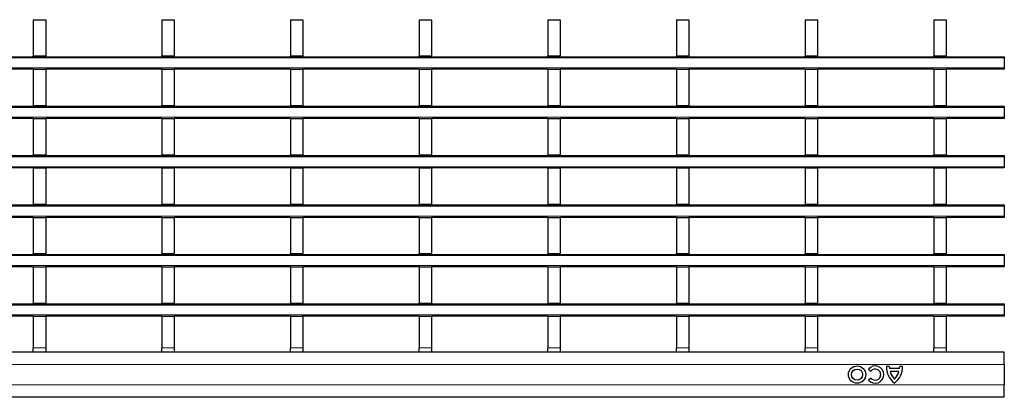
# Model space of a CAD drawing. Units: millimetres. Extents: x 0 to 420, y 0 to 297.
# Drawn here: x 123 to 171, y 131 to 149 of the extents above; entities that cross this region are included whole.
import ezdxf

# ---------------------------------------------------------------- set-up
doc = ezdxf.new("R2010")
doc.units = ezdxf.units.MM

msp = doc.modelspace()

# ---------------------------------------------------------------- linework, layer by layer
at = {"color": 7, "linetype": 'Continuous', "lineweight": 25}
for p, q in [((123.5416, 149.1903), (124.1416, 149.1903)), ((123.5416, 149.1903), (123.5416, 147.4303)), ((124.1416, 149.1903), (124.1416, 147.4303)), ((129.7856, 149.1903), (130.3856, 149.1903)), ((129.7856, 149.1903), (129.7856, 147.4303)), ((130.3856, 149.1903), (130.3856, 147.4303)), ((136.0296, 149.1903), (136.6296, 149.1903)), ((136.0296, 149.1903), (136.0296, 147.4303)), ((136.6296, 149.1903), (136.6296, 147.4303)), ((142.2736, 149.1903), (142.8736, 149.1903)), ((142.2736, 149.1903), (142.2736, 147.4303)), ((142.8736, 149.1903), (142.8736, 147.4303)), ((148.5176, 149.1903), (149.1176, 149.1903)), ((148.5176, 149.1903), (148.5176, 147.4303)), ((149.1176, 149.1903), (149.1176, 147.4303)), ((154.7616, 149.1903), (155.3616, 149.1903)), ((154.7616, 149.1903), (154.7616, 147.4303)), ((155.3616, 149.1903), (155.3616, 147.4303)), ((161.0056, 149.1903), (161.6056, 149.1903)), ((161.0056, 149.1903), (161.0056, 147.4303)), ((161.6056, 149.1903), (161.6056, 147.4303)), ((167.2496, 149.1903), (167.8496, 149.1903)), ((167.2496, 149.1903), (167.2496, 147.4303)), ((167.8496, 149.1903), (167.8496, 147.4303)), ((70.7696, 147.3903), (170.6696, 147.3903)), ((123.5416, 147.4303), (124.1416, 147.4303)), ((123.5416, 147.3903), (123.5416, 147.4303)), ((124.1416, 147.3903), (124.1416, 147.4303)), ((129.7856, 147.4303), (130.3856, 147.4303)), ((129.7856, 147.3903), (129.7856, 147.4303)), ((130.3856, 147.3903), (130.3856, 147.4303)), ((136.0296, 147.4303), (136.6296, 147.4303)), ((136.0296, 147.3903), (136.0296, 147.4303)), ((136.6296, 147.3903), (136.6296, 147.4303)), ((142.2736, 147.4303), (142.8736, 147.4303)), ((142.2736, 147.3903), (142.2736, 147.4303)), ((142.8736, 147.3903), (142.8736, 147.4303)), ((148.5176, 147.4303), (149.1176, 147.4303)), ((148.5176, 147.3903), (148.5176, 147.4303)), ((149.1176, 147.3903), (149.1176, 147.4303)), ((154.7616, 147.4303), (155.3616, 147.4303)), ((154.7616, 147.3903), (154.7616, 147.4303)), ((155.3616, 147.3903), (155.3616, 147.4303)), ((161.0056, 147.4303), (161.6056, 147.4303)), ((161.0056, 147.3903), (161.0056, 147.4303)), ((161.6056, 147.3903), (161.6056, 147.4303)), ((167.2496, 147.4303), (167.8496, 147.4303)), ((167.2496, 147.3903), (167.2496, 147.4303)), ((167.8496, 147.3903), (167.8496, 147.4303)), ((170.6696, 147.3903), (170.6696, 147.3303)), ((170.6696, 147.3303), (170.6696, 146.8503)), ((123.5416, 146.7903), (117.8976, 146.7903)), ((123.5416, 146.7903), (124.1416, 146.7903)), ((123.5416, 146.7903), (123.5416, 145.0303)), ((124.1416, 146.7903), (124.1416, 145.0303)), ((129.7856, 146.7903), (124.1416, 146.7903)), ((129.7856, 146.7903), (130.3856, 146.7903)), ((129.7856, 146.7903), (129.7856, 145.0303)), ((130.3856, 146.7903), (130.3856, 145.0303)), ((136.0296, 146.7903), (130.3856, 146.7903)), ((136.0296, 146.7903), (136.6296, 146.7903)), ((136.0296, 146.7903), (136.0296, 145.0303)), ((136.6296, 146.7903), (136.6296, 145.0303)), ((142.2736, 146.7903), (136.6296, 146.7903)), ((142.2736, 146.7903), (142.8736, 146.7903)), ((142.2736, 146.7903), (142.2736, 145.0303)), ((142.8736, 146.7903), (142.8736, 145.0303)), ((148.5176, 146.7903), (142.8736, 146.7903)), ((148.5176, 146.7903), (149.1176, 146.7903)), ((148.5176, 146.7903), (148.5176, 145.0303)), ((149.1176, 146.7903), (149.1176, 145.0303)), ((154.7616, 146.7903), (149.1176, 146.7903)), ((154.7616, 146.7903), (155.3616, 146.7903)), ((154.7616, 146.7903), (154.7616, 145.0303)), ((155.3616, 146.7903), (155.3616, 145.0303)), ((161.0056, 146.7903), (155.3616, 146.7903)), ((161.0056, 146.7903), (161.6056, 146.7903)), ((161.0056, 146.7903), (161.0056, 145.0303)), ((161.6056, 146.7903), (161.6056, 145.0303)), ((167.2496, 146.7903), (161.6056, 146.7903)), ((167.2496, 146.7903), (167.8496, 146.7903)), ((167.2496, 146.7903), (167.2496, 145.0303)), ((167.8496, 146.7903), (167.8496, 145.0303)), ((170.6696, 146.7903), (167.8496, 146.7903)), ((170.6696, 146.8503), (170.6696, 146.7903)), ((70.7696, 144.9903), (170.6696, 144.9903)), ((123.5416, 145.0303), (124.1416, 145.0303)), ((123.5416, 144.9903), (123.5416, 145.0303)), ((124.1416, 144.9903), (124.1416, 145.0303)), ((129.7856, 145.0303), (130.3856, 145.0303)), ((129.7856, 144.9903), (129.7856, 145.0303)), ((130.3856, 144.9903), (130.3856, 145.0303)), ((136.0296, 145.0303), (136.6296, 145.0303)), ((136.0296, 144.9903), (136.0296, 145.0303)), ((136.6296, 144.9903), (136.6296, 145.0303)), ((142.2736, 145.0303), (142.8736, 145.0303)), ((142.2736, 144.9903), (142.2736, 145.0303)), ((142.8736, 144.9903), (142.8736, 145.0303)), ((148.5176, 145.0303), (149.1176, 145.0303)), ((148.5176, 144.9903), (148.5176, 145.0303)), ((149.1176, 144.9903), (149.1176, 145.0303)), ((154.7616, 145.0303), (155.3616, 145.0303)), ((154.7616, 144.9903), (154.7616, 145.0303)), ((155.3616, 144.9903), (155.3616, 145.0303)), ((161.0056, 145.0303), (161.6056, 145.0303)), ((161.0056, 144.9903), (161.0056, 145.0303)), ((161.6056, 144.9903), (161.6056, 145.0303)), ((167.2496, 145.0303), (167.8496, 145.0303)), ((167.2496, 144.9903), (167.2496, 145.0303)), ((167.8496, 144.9903), (167.8496, 145.0303)), ((170.6696, 144.9903), (170.6696, 144.9303)), ((170.6696, 144.9303), (170.6696, 144.4503)), ((123.5416, 144.3903), (117.8976, 144.3903)), ((123.5416, 144.3903), (124.1416, 144.3903)), ((123.5416, 144.3903), (123.5416, 142.6303)), ((124.1416, 144.3903), (124.1416, 142.6303)), ((129.7856, 144.3903), (124.1416, 144.3903)), ((129.7856, 144.3903), (130.3856, 144.3903)), ((129.7856, 144.3903), (129.7856, 142.6303)), ((130.3856, 144.3903), (130.3856, 142.6303)), ((136.0296, 144.3903), (130.3856, 144.3903)), ((136.0296, 144.3903), (136.6296, 144.3903)), ((136.0296, 144.3903), (136.0296, 142.6303)), ((136.6296, 144.3903), (136.6296, 142.6303)), ((142.2736, 144.3903), (136.6296, 144.3903)), ((142.2736, 144.3903), (142.8736, 144.3903)), ((142.2736, 144.3903), (142.2736, 142.6303)), ((142.8736, 144.3903), (142.8736, 142.6303)), ((148.5176, 144.3903), (142.8736, 144.3903)), ((148.5176, 144.3903), (149.1176, 144.3903)), ((148.5176, 144.3903), (148.5176, 142.6303)), ((149.1176, 144.3903), (149.1176, 142.6303)), ((154.7616, 144.3903), (149.1176, 144.3903)), ((154.7616, 144.3903), (155.3616, 144.3903)), ((154.7616, 144.3903), (154.7616, 142.6303)), ((155.3616, 144.3903), (155.3616, 142.6303)), ((161.0056, 144.3903), (155.3616, 144.3903)), ((161.0056, 144.3903), (161.6056, 144.3903)), ((161.0056, 144.3903), (161.0056, 142.6303)), ((161.6056, 144.3903), (161.6056, 142.6303)), ((167.2496, 144.3903), (161.6056, 144.3903)), ((167.2496, 144.3903), (167.8496, 144.3903)), ((167.2496, 144.3903), (167.2496, 142.6303)), ((167.8496, 144.3903), (167.8496, 142.6303)), ((170.6696, 144.3903), (167.8496, 144.3903)), ((170.6696, 144.4503), (170.6696, 144.3903)), ((70.7696, 142.5903), (170.6696, 142.5903)), ((123.5416, 142.6303), (124.1416, 142.6303)), ((123.5416, 142.5903), (123.5416, 142.6303)), ((124.1416, 142.5903), (124.1416, 142.6303)), ((129.7856, 142.6303), (130.3856, 142.6303)), ((129.7856, 142.5903), (129.7856, 142.6303)), ((130.3856, 142.5903), (130.3856, 142.6303)), ((136.0296, 142.6303), (136.6296, 142.6303)), ((136.0296, 142.5903), (136.0296, 142.6303)), ((136.6296, 142.5903), (136.6296, 142.6303)), ((142.2736, 142.6303), (142.8736, 142.6303)), ((142.2736, 142.5903), (142.2736, 142.6303)), ((142.8736, 142.5903), (142.8736, 142.6303)), ((148.5176, 142.6303), (149.1176, 142.6303)), ((148.5176, 142.5903), (148.5176, 142.6303)), ((149.1176, 142.5903), (149.1176, 142.6303)), ((154.7616, 142.6303), (155.3616, 142.6303)), ((154.7616, 142.5903), (154.7616, 142.6303)), ((155.3616, 142.5903), (155.3616, 142.6303)), ((161.0056, 142.6303), (161.6056, 142.6303)), ((161.0056, 142.5903), (161.0056, 142.6303)), ((161.6056, 142.5903), (161.6056, 142.6303)), ((167.2496, 142.6303), (167.8496, 142.6303)), ((167.2496, 142.5903), (167.2496, 142.6303)), ((167.8496, 142.5903), (167.8496, 142.6303)), ((170.6696, 142.5903), (170.6696, 142.5303)), ((170.6696, 142.5303), (170.6696, 142.0503)), ((123.5416, 141.9903), (117.8976, 141.9903)), ((123.5416, 141.9903), (124.1416, 141.9903)), ((123.5416, 141.9903), (123.5416, 140.2303)), ((124.1416, 141.9903), (124.1416, 140.2303)), ((129.7856, 141.9903), (124.1416, 141.9903)), ((129.7856, 141.9903), (130.3856, 141.9903)), ((129.7856, 141.9903), (129.7856, 140.2303)), ((130.3856, 141.9903), (130.3856, 140.2303)), ((136.0296, 141.9903), (130.3856, 141.9903)), ((136.0296, 141.9903), (136.6296, 141.9903)), ((136.0296, 141.9903), (136.0296, 140.2303)), ((136.6296, 141.9903), (136.6296, 140.2303)), ((142.2736, 141.9903), (136.6296, 141.9903)), ((142.2736, 141.9903), (142.8736, 141.9903)), ((142.2736, 141.9903), (142.2736, 140.2303)), ((142.8736, 141.9903), (142.8736, 140.2303)), ((148.5176, 141.9903), (142.8736, 141.9903)), ((148.5176, 141.9903), (149.1176, 141.9903)), ((148.5176, 141.9903), (148.5176, 140.2303)), ((149.1176, 141.9903), (149.1176, 140.2303)), ((154.7616, 141.9903), (149.1176, 141.9903)), ((154.7616, 141.9903), (155.3616, 141.9903)), ((154.7616, 141.9903), (154.7616, 140.2303)), ((155.3616, 141.9903), (155.3616, 140.2303)), ((161.0056, 141.9903), (155.3616, 141.9903)), ((161.0056, 141.9903), (161.6056, 141.9903)), ((161.0056, 141.9903), (161.0056, 140.2303)), ((161.6056, 141.9903), (161.6056, 140.2303)), ((167.2496, 141.9903), (161.6056, 141.9903)), ((167.2496, 141.9903), (167.8496, 141.9903)), ((167.2496, 141.9903), (167.2496, 140.2303)), ((167.8496, 141.9903), (167.8496, 140.2303)), ((170.6696, 141.9903), (167.8496, 141.9903)), ((170.6696, 142.0503), (170.6696, 141.9903)), ((70.7696, 140.1903), (170.6696, 140.1903)), ((123.5416, 140.2303), (124.1416, 140.2303)), ((123.5416, 140.1903), (123.5416, 140.2303)), ((124.1416, 140.1903), (124.1416, 140.2303)), ((129.7856, 140.2303), (130.3856, 140.2303)), ((129.7856, 140.1903), (129.7856, 140.2303)), ((130.3856, 140.1903), (130.3856, 140.2303)), ((136.0296, 140.2303), (136.6296, 140.2303)), ((136.0296, 140.1903), (136.0296, 140.2303)), ((136.6296, 140.1903), (136.6296, 140.2303)), ((142.2736, 140.2303), (142.8736, 140.2303)), ((142.2736, 140.1903), (142.2736, 140.2303)), ((142.8736, 140.1903), (142.8736, 140.2303)), ((148.5176, 140.2303), (149.1176, 140.2303)), ((148.5176, 140.1903), (148.5176, 140.2303)), ((149.1176, 140.1903), (149.1176, 140.2303)), ((154.7616, 140.2303), (155.3616, 140.2303)), ((154.7616, 140.1903), (154.7616, 140.2303)), ((155.3616, 140.1903), (155.3616, 140.2303)), ((161.0056, 140.2303), (161.6056, 140.2303)), ((161.0056, 140.1903), (161.0056, 140.2303)), ((161.6056, 140.1903), (161.6056, 140.2303)), ((167.2496, 140.2303), (167.8496, 140.2303)), ((167.2496, 140.1903), (167.2496, 140.2303)), ((167.8496, 140.1903), (167.8496, 140.2303)), ((170.6696, 140.1903), (170.6696, 140.1303)), ((170.6696, 140.1303), (170.6696, 139.6503)), ((123.5416, 139.5903), (117.8976, 139.5903)), ((123.5416, 139.5903), (124.1416, 139.5903)), ((123.5416, 139.5903), (123.5416, 137.8303)), ((124.1416, 139.5903), (124.1416, 137.8303)), ((129.7856, 139.5903), (124.1416, 139.5903)), ((129.7856, 139.5903), (130.3856, 139.5903)), ((129.7856, 139.5903), (129.7856, 137.8303)), ((130.3856, 139.5903), (130.3856, 137.8303)), ((136.0296, 139.5903), (130.3856, 139.5903)), ((136.0296, 139.5903), (136.6296, 139.5903)), ((136.0296, 139.5903), (136.0296, 137.8303)), ((136.6296, 139.5903), (136.6296, 137.8303)), ((142.2736, 139.5903), (136.6296, 139.5903)), ((142.2736, 139.5903), (142.8736, 139.5903)), ((142.2736, 139.5903), (142.2736, 137.8303)), ((142.8736, 139.5903), (142.8736, 137.8303)), ((148.5176, 139.5903), (142.8736, 139.5903)), ((148.5176, 139.5903), (149.1176, 139.5903)), ((148.5176, 139.5903), (148.5176, 137.8303)), ((149.1176, 139.5903), (149.1176, 137.8303)), ((154.7616, 139.5903), (149.1176, 139.5903)), ((154.7616, 139.5903), (155.3616, 139.5903)), ((154.7616, 139.5903), (154.7616, 137.8303)), ((155.3616, 139.5903), (155.3616, 137.8303)), ((161.0056, 139.5903), (155.3616, 139.5903)), ((161.0056, 139.5903), (161.6056, 139.5903)), ((161.0056, 139.5903), (161.0056, 137.8303)), ((161.6056, 139.5903), (161.6056, 137.8303)), ((167.2496, 139.5903), (161.6056, 139.5903)), ((167.2496, 139.5903), (167.8496, 139.5903)), ((167.2496, 139.5903), (167.2496, 137.8303)), ((167.8496, 139.5903), (167.8496, 137.8303)), ((170.6696, 139.5903), (167.8496, 139.5903)), ((170.6696, 139.6503), (170.6696, 139.5903)), ((70.7696, 137.7903), (170.6696, 137.7903)), ((123.5416, 137.8303), (124.1416, 137.8303)), ((123.5416, 137.7903), (123.5416, 137.8303)), ((124.1416, 137.7903), (124.1416, 137.8303)), ((129.7856, 137.8303), (130.3856, 137.8303)), ((129.7856, 137.7903), (129.7856, 137.8303)), ((130.3856, 137.7903), (130.3856, 137.8303)), ((136.0296, 137.8303), (136.6296, 137.8303)), ((136.0296, 137.7903), (136.0296, 137.8303)), ((136.6296, 137.7903), (136.6296, 137.8303)), ((142.2736, 137.8303), (142.8736, 137.8303)), ((142.2736, 137.7903), (142.2736, 137.8303)), ((142.8736, 137.7903), (142.8736, 137.8303)), ((148.5176, 137.8303), (149.1176, 137.8303)), ((148.5176, 137.7903), (148.5176, 137.8303)), ((149.1176, 137.7903), (149.1176, 137.8303)), ((154.7616, 137.8303), (155.3616, 137.8303)), ((154.7616, 137.7903), (154.7616, 137.8303)), ((155.3616, 137.7903), (155.3616, 137.8303)), ((161.0056, 137.8303), (161.6056, 137.8303)), ((161.0056, 137.7903), (161.0056, 137.8303)), ((161.6056, 137.7903), (161.6056, 137.8303)), ((167.2496, 137.8303), (167.8496, 137.8303)), ((167.2496, 137.7903), (167.2496, 137.8303)), ((167.8496, 137.7903), (167.8496, 137.8303)), ((170.6696, 137.7903), (170.6696, 137.7303)), ((170.6696, 137.7303), (170.6696, 137.2503)), ((123.5416, 137.1903), (117.8976, 137.1903)), ((123.5416, 137.1903), (124.1416, 137.1903)), ((123.5416, 137.1903), (123.5416, 135.4303)), ((124.1416, 137.1903), (124.1416, 135.4303)), ((129.7856, 137.1903), (124.1416, 137.1903)), ((129.7856, 137.1903), (130.3856, 137.1903)), ((129.7856, 137.1903), (129.7856, 135.4303)), ((130.3856, 137.1903), (130.3856, 135.4303)), ((136.0296, 137.1903), (130.3856, 137.1903)), ((136.0296, 137.1903), (136.6296, 137.1903)), ((136.0296, 137.1903), (136.0296, 135.4303)), ((136.6296, 137.1903), (136.6296, 135.4303)), ((142.2736, 137.1903), (136.6296, 137.1903)), ((142.2736, 137.1903), (142.8736, 137.1903)), ((142.2736, 137.1903), (142.2736, 135.4303)), ((142.8736, 137.1903), (142.8736, 135.4303)), ((148.5176, 137.1903), (142.8736, 137.1903)), ((148.5176, 137.1903), (149.1176, 137.1903)), ((148.5176, 137.1903), (148.5176, 135.4303)), ((149.1176, 137.1903), (149.1176, 135.4303)), ((154.7616, 137.1903), (149.1176, 137.1903)), ((154.7616, 137.1903), (155.3616, 137.1903)), ((154.7616, 137.1903), (154.7616, 135.4303)), ((155.3616, 137.1903), (155.3616, 135.4303)), ((161.0056, 137.1903), (155.3616, 137.1903)), ((161.0056, 137.1903), (161.6056, 137.1903)), ((161.0056, 137.1903), (161.0056, 135.4303)), ((161.6056, 137.1903), (161.6056, 135.4303)), ((167.2496, 137.1903), (161.6056, 137.1903)), ((167.2496, 137.1903), (167.8496, 137.1903)), ((167.2496, 137.1903), (167.2496, 135.4303)), ((167.8496, 137.1903), (167.8496, 135.4303)), ((170.6696, 137.1903), (167.8496, 137.1903)), ((170.6696, 137.2503), (170.6696, 137.1903)), ((70.7696, 135.3903), (170.6696, 135.3903)), ((123.5416, 135.4303), (124.1416, 135.4303)), ((123.5416, 135.3903), (123.5416, 135.4303)), ((124.1416, 135.3903), (124.1416, 135.4303)), ((129.7856, 135.4303), (130.3856, 135.4303)), ((129.7856, 135.3903), (129.7856, 135.4303)), ((130.3856, 135.3903), (130.3856, 135.4303)), ((136.0296, 135.4303), (136.6296, 135.4303)), ((136.0296, 135.3903), (136.0296, 135.4303)), ((136.6296, 135.3903), (136.6296, 135.4303)), ((142.2736, 135.4303), (142.8736, 135.4303)), ((142.2736, 135.3903), (142.2736, 135.4303)), ((142.8736, 135.3903), (142.8736, 135.4303)), ((148.5176, 135.4303), (149.1176, 135.4303)), ((148.5176, 135.3903), (148.5176, 135.4303)), ((149.1176, 135.3903), (149.1176, 135.4303)), ((154.7616, 135.4303), (155.3616, 135.4303)), ((154.7616, 135.3903), (154.7616, 135.4303)), ((155.3616, 135.3903), (155.3616, 135.4303)), ((161.0056, 135.4303), (161.6056, 135.4303)), ((161.0056, 135.3903), (161.0056, 135.4303)), ((161.6056, 135.3903), (161.6056, 135.4303)), ((167.2496, 135.4303), (167.8496, 135.4303)), ((167.2496, 135.3903), (167.2496, 135.4303)), ((167.8496, 135.3903), (167.8496, 135.4303)), ((170.6696, 135.3903), (170.6696, 135.3303)), ((170.6696, 135.3303), (170.6696, 134.8503)), ((123.5416, 134.7903), (117.8976, 134.7903)), ((123.5416, 134.7903), (124.1416, 134.7903)), ((123.5416, 134.7903), (123.5416, 133.2503)), ((124.1416, 134.7903), (124.1416, 133.2503)), ((129.7856, 134.7903), (124.1416, 134.7903)), ((129.7856, 134.7903), (130.3856, 134.7903)), ((129.7856, 134.7903), (129.7856, 133.2503)), ((130.3856, 134.7903), (130.3856, 133.2503)), ((136.0296, 134.7903), (130.3856, 134.7903)), ((136.0296, 134.7903), (136.6296, 134.7903)), ((136.0296, 134.7903), (136.0296, 133.2503)), ((136.6296, 134.7903), (136.6296, 133.2503)), ((142.2736, 134.7903), (136.6296, 134.7903)), ((142.2736, 134.7903), (142.8736, 134.7903)), ((142.2736, 134.7903), (142.2736, 133.2503)), ((142.8736, 134.7903), (142.8736, 133.2503)), ((148.5176, 134.7903), (142.8736, 134.7903)), ((148.5176, 134.7903), (149.1176, 134.7903)), ((148.5176, 134.7903), (148.5176, 133.2503)), ((149.1176, 134.7903), (149.1176, 133.2503)), ((154.7616, 134.7903), (149.1176, 134.7903)), ((154.7616, 134.7903), (155.3616, 134.7903)), ((154.7616, 134.7903), (154.7616, 133.2503)), ((155.3616, 134.7903), (155.3616, 133.2503)), ((161.0056, 134.7903), (155.3616, 134.7903)), ((161.0056, 134.7903), (161.6056, 134.7903)), ((161.0056, 134.7903), (161.0056, 133.2503)), ((161.6056, 134.7903), (161.6056, 133.2503)), ((167.2496, 134.7903), (161.6056, 134.7903)), ((167.2496, 134.7903), (167.8496, 134.7903)), ((167.2496, 134.7903), (167.2496, 133.2503)), ((167.8496, 134.7903), (167.8496, 133.2503)), ((170.6696, 134.7903), (167.8496, 134.7903)), ((170.6696, 134.8503), (170.6696, 134.7903)), ((170.6696, 133.0495), (70.7696, 133.0495)), ((123.5416, 133.0503), (123.5416, 133.2503)), ((124.1416, 133.0503), (123.5416, 133.0503)), ((123.5416, 133.0503), (123.5416, 133.0495)), ((124.1416, 133.2503), (124.1416, 133.0503)), ((124.1416, 133.0503), (124.1416, 133.0495)), ((129.7856, 133.0503), (129.7856, 133.2503)), ((130.3856, 133.0503), (129.7856, 133.0503)), ((129.7856, 133.0503), (129.7856, 133.0495)), ((130.3856, 133.2503), (130.3856, 133.0503)), ((130.3856, 133.0503), (130.3856, 133.0495)), ((136.0296, 133.0503), (136.0296, 133.2503)), ((136.6296, 133.0503), (136.0296, 133.0503)), ((136.0296, 133.0503), (136.0296, 133.0495)), ((136.6296, 133.2503), (136.6296, 133.0503)), ((136.6296, 133.0503), (136.6296, 133.0495)), ((142.2736, 133.0503), (142.2736, 133.2503)), ((142.8736, 133.0503), (142.2736, 133.0503)), ((142.2736, 133.0503), (142.2736, 133.0495)), ((142.8736, 133.2503), (142.8736, 133.0503)), ((142.8736, 133.0503), (142.8736, 133.0495)), ((148.5176, 133.0503), (148.5176, 133.2503)), ((149.1176, 133.0503), (148.5176, 133.0503)), ((148.5176, 133.0503), (148.5176, 133.0495)), ((149.1176, 133.2503), (149.1176, 133.0503)), ((149.1176, 133.0503), (149.1176, 133.0495)), ((154.7616, 133.0503), (154.7616, 133.2503)), ((155.3616, 133.0503), (154.7616, 133.0503)), ((154.7616, 133.0503), (154.7616, 133.0495)), ((155.3616, 133.2503), (155.3616, 133.0503)), ((155.3616, 133.0503), (155.3616, 133.0495)), ((161.0056, 133.0503), (161.0056, 133.2503)), ((161.6056, 133.0503), (161.0056, 133.0503)), ((161.0056, 133.0503), (161.0056, 133.0495)), ((161.6056, 133.2503), (161.6056, 133.0503)), ((161.6056, 133.0503), (161.6056, 133.0495)), ((167.2496, 133.0503), (167.2496, 133.2503)), ((167.8496, 133.0503), (167.2496, 133.0503)), ((167.2496, 133.0503), (167.2496, 133.0495)), ((167.8496, 133.2503), (167.8496, 133.0503)), ((167.8496, 133.0503), (167.8496, 133.0495)), ((170.6696, 132.4495), (170.6696, 133.0495)), ((170.6696, 132.4495), (170.6696, 131.4495)), ((164.076, 132.2178), (164.1926, 132.1234)), ((165.0876, 132.3495), (164.9496, 132.3495)), ((165.5796, 132.2415), (165.0996, 132.2415)), ((165.5436, 132.0975), (165.1356, 132.0975)), ((165.7296, 132.3495), (165.5916, 132.3495)), ((164.1926, 131.7836), (164.076, 131.6892)), ((170.6696, 130.8495), (170.6696, 131.4495)), ((170.6696, 130.8495), (70.7696, 130.8495))]:
    msp.add_line(p, q, dxfattribs=at)
at = {"color": 8, "linetype": 'Continuous', "lineweight": 18}
for p, q in [((170.6696, 147.3303), (70.7696, 147.3303)), ((70.7696, 146.8503), (170.6696, 146.8503)), ((170.6696, 144.9303), (70.7696, 144.9303)), ((70.7696, 144.4503), (170.6696, 144.4503)), ((170.6696, 142.5303), (70.7696, 142.5303)), ((70.7696, 142.0503), (170.6696, 142.0503)), ((170.6696, 140.1303), (70.7696, 140.1303)), ((70.7696, 139.6503), (170.6696, 139.6503)), ((170.6696, 137.7303), (70.7696, 137.7303)), ((70.7696, 137.2503), (170.6696, 137.2503)), ((170.6696, 135.3303), (70.7696, 135.3303)), ((70.7696, 134.8503), (170.6696, 134.8503)), ((123.5416, 133.2503), (124.1416, 133.2503)), ((129.7856, 133.2503), (130.3856, 133.2503)), ((136.0296, 133.2503), (136.6296, 133.2503)), ((142.2736, 133.2503), (142.8736, 133.2503)), ((148.5176, 133.2503), (149.1176, 133.2503)), ((154.7616, 133.2503), (155.3616, 133.2503)), ((161.0056, 133.2503), (161.6056, 133.2503)), ((167.2496, 133.2503), (167.8496, 133.2503)), ((170.6696, 132.4495), (70.7696, 132.4495)), ((170.6696, 131.4495), (70.7696, 131.4495))]:
    msp.add_line(p, q, dxfattribs=at)
at = {"color": 7, "linetype": 'Continuous', "lineweight": 25}
for radius in [0.42, 0.27]:
    msp.add_circle((163.524, 131.9535), radius, dxfattribs=at)
for centre, radius, start, end in [((164.4024, 131.9535), 0.42, 219, 141), ((164.4024, 131.9535), 0.27, 219, 141), ((165.9574, 132.3299), 1.008, 178.89015, 232.19996), ((165.7593, 132.3694), 0.672, 181.70267, 190.97771), ((165.7939, 132.2327), 0.672, 191.60763, 227.46993), ((164.7218, 132.3299), 1.008, 307.80004, 1.10985), ((164.8853, 132.2327), 0.672, 312.53007, 348.39237), ((164.9199, 132.3694), 0.672, 349.02229, 358.29733)]:
    msp.add_arc(centre, radius, start, end, dxfattribs=at)

doc.saveas('drawing.dxf')
